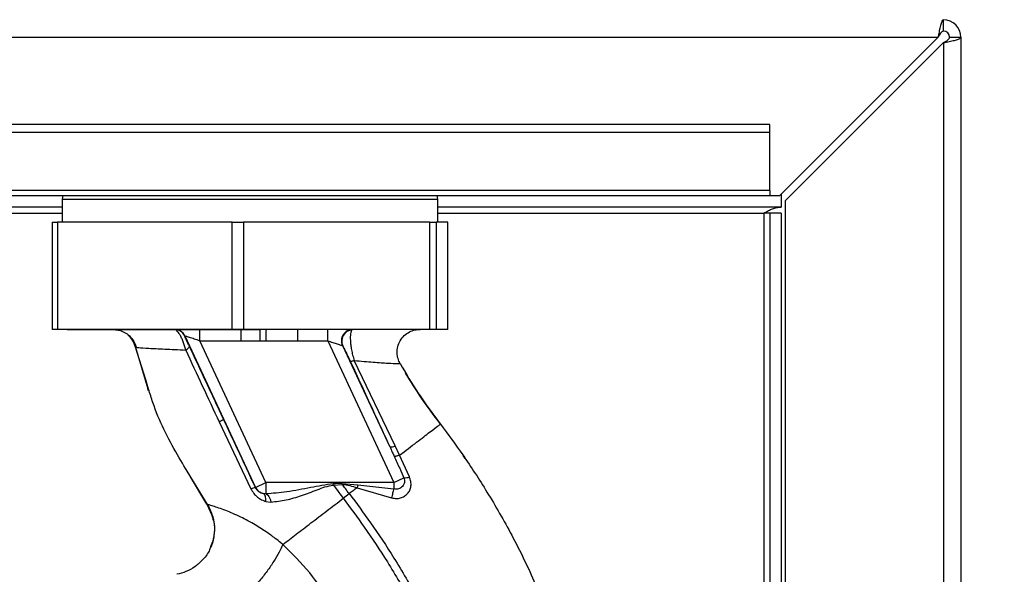
# Paper-space layout 'Blatt3' of a CAD drawing. Units: millimetres. Extents: x 0 to 4200, y 0 to 2970.
# Drawn here: x 1593 to 1722, y 2187 to 2260 of the extents above; entities that cross this region are included whole.
import ezdxf

# ---------------------------------------------------------------- set-up
doc = ezdxf.new("R2010")
doc.units = ezdxf.units.MM
doc.linetypes.add('SLD-Durchgehend', pattern=[0])
doc.layers.add('SLD-0', color=7, linetype='SLD-Durchgehend', lineweight=30)
doc.styles.add('SLDTEXTSTYLE1', font='TXT', dxfattribs={"width": 0.605})
doc.dimstyles.new('SLDDIMSTYLE1', dxfattribs={"dimtxt": 35, "dimasz": 25, "dimexe": 0, "dimexo": 0.0625, "dimgap": 8.75, "dimtad": 1, "dimdec": 1, "dimrnd": 1e-09, "dimzin": 12, "dimdsep": 46, "dimtxsty": 'SLDTEXTSTYLE1', "dimsah": 1, "dimcen": 0.09, "dimadec": 0, "dimazin": 3, "dimtfac": 1, "dimtdec": 1, "dimtofl": 0, "dimtmove": 0, "dimatfit": 3, "dimfxl": 1, "dimfrac": 2, "dimtolj": 1, "dimtzin": 12, "dimarcsym": 0})

# ---------------------------------------------------------------- blocks, each defined once
blk = doc.blocks.new('_D_26')
at = {"ltscale": 10}
for p, q in [((1623.46, 2467.22), (1623.46, 2644.24)), ((1716.46, 2267.49), (1716.46, 2644.24)), ((1623.46, 2634.24), (1716.46, 2634.24))]:
    blk.add_line(p, q, dxfattribs=at)
for points in [[(1623.46, 2634.24), (1648.46, 2630.24), (1648.46, 2638.24)], [(1716.46, 2634.24), (1691.46, 2638.24), (1691.46, 2630.24)]]:
    blk.add_solid(points, dxfattribs=at)
at = {"ltscale": 10, "insert": (1643.23, 2679.36), "char_height": 35, "attachment_point": 1, "style": 'SLDTEXTSTYLE1'}
blk.add_mtext('93', dxfattribs=at)
blk = doc.blocks.new('_D_27')
at = {"ltscale": 10}
for p, q in [((1652.6, 2478.79), (1965.96, 2478.79)), ((1955.96, 1298.79), (1955.96, 2478.79)), ((1633.46, 1298.79), (1965.96, 1298.79))]:
    blk.add_line(p, q, dxfattribs=at)
for points in [[(1955.96, 2478.79), (1951.96, 2453.79), (1959.96, 2453.79)], [(1955.96, 1298.79), (1959.96, 1323.79), (1951.96, 1323.79)]]:
    blk.add_solid(points, dxfattribs=at)
at = {"ltscale": 10, "insert": (1910.84, 1835.32), "char_height": 35, "attachment_point": 1, "rotation": 90, "style": 'SLDTEXTSTYLE1'}
blk.add_mtext('1180', dxfattribs=at)

psp = doc.layouts.new('Blatt3')

# ---------------------------------------------------------------- linework, layer by layer
at = {"layer": 'SLD-0', "ltscale": 10}
for p, q in [((1714.16, 2258.29), (1714.16, 2259.79)), ((1169.47, 2257.49), (1713.46, 2257.49)), ((1713.46, 2257.49), (1692.76, 2236.79)), ((1693.46, 2236.09), (1714.16, 2256.79)), ((1714.16, 2256.79), (1714.16, 2024.79)), ((1714.96, 2257.49), (1716.46, 2257.49)), ((1716.46, 2257.49), (1716.46, 2024.79)), ((1691.46, 2246.09), (1401.46, 2246.09)), ((1691.46, 2245.03), (1401.46, 2245.03)), ((1691.46, 2245.03), (1691.46, 2246.09)), ((1691.46, 2237.47), (1691.46, 2245.03)), ((1691.46, 2237.47), (1401.46, 2237.47)), ((1691.46, 2237.47), (1691.46, 2236.79)), ((1401.46, 2236.79), (1691.46, 2236.79)), ((1598.91, 2236.29), (1598.91, 2233.29)), ((1648.01, 2236.29), (1598.91, 2236.29)), ((1648.01, 2233.29), (1648.01, 2236.29)), ((1691.46, 2236.79), (1692.76, 2236.79)), ((1692.96, 2237), (1692.96, 2235.29)), ((1693.46, 2236.09), (1693.46, 2024.79)), ((1598.91, 2235.29), (1410.71, 2235.29)), ((1692.96, 2235.29), (1648.01, 2235.29)), ((1410.71, 2234.49), (1598.91, 2234.49)), ((1597.59, 2233.29), (1597.59, 2219.29)), ((1597.59, 2233.29), (1598.27, 2233.29)), ((1598.27, 2233.29), (1598.27, 2219.29)), ((1621.12, 2233.29), (1598.27, 2233.29)), ((1621.12, 2219.29), (1621.12, 2233.29)), ((1621.12, 2233.29), (1622.62, 2233.29)), ((1622.62, 2233.29), (1622.62, 2219.29)), ((1646.99, 2233.29), (1622.62, 2233.29)), ((1646.99, 2219.29), (1646.99, 2233.29)), ((1646.99, 2233.29), (1647.81, 2233.29)), ((1647.81, 2233.29), (1647.81, 2219.29)), ((1649.33, 2233.29), (1647.81, 2233.29)), ((1648.01, 2234.49), (1690.66, 2234.49)), ((1649.33, 2219.29), (1649.33, 2233.29)), ((1649.33, 2233.29), (1649.34, 2233.29)), ((1649.34, 2219.29), (1649.34, 2233.29)), ((1691.46, 2234.49), (1690.66, 2234.49)), ((1690.66, 2234.49), (1690.66, 1981.64)), ((1692.96, 2234.49), (1691.46, 2234.49)), ((1691.46, 2234.49), (1691.46, 1981.64)), ((1692.96, 2234.49), (1692.96, 1981.64)), ((1598.27, 2219.29), (1597.59, 2219.29)), ((1621.12, 2219.29), (1598.27, 2219.29)), ((1599.56, 2219.29), (1623.46, 2219.29)), ((1605.55, 2219.29), (1606.51, 2219.13)), ((1616.89, 2217.79), (1616.89, 2219.29)), ((1622.62, 2219.29), (1621.12, 2219.29)), ((1622.29, 2219.29), (1624.82, 2219.26)), ((1622.29, 2217.79), (1622.29, 2219.29)), ((1646.99, 2219.29), (1622.62, 2219.29)), ((1625.55, 2219.25), (1624.82, 2219.26)), ((1633.63, 2217.79), (1633.63, 2219.29)), ((1647.81, 2219.29), (1646.99, 2219.29)), ((1649.33, 2219.29), (1647.81, 2219.29)), ((1649.34, 2219.29), (1649.33, 2219.29)), ((1614.93, 2218.43), (1614.94, 2218.43)), ((1614.94, 2218.43), (1624.17, 2198.62)), ((1616.89, 2217.79), (1622.29, 2217.79)), ((1625.53, 2199.26), (1616.89, 2217.79)), ((1629.68, 2217.79), (1633.63, 2217.79)), ((1633.63, 2217.79), (1642.28, 2199.26)), ((1608.45, 2217.09), (1610.09, 2211.49)), ((1609.82, 2212.7), (1608.48, 2216.96)), ((1608.48, 2216.96), (1608.71, 2216.93)), ((1608.48, 2216.96), (1608.48, 2216.96)), ((1641.74, 2203.95), (1635.6, 2217.13)), ((1642.43, 2204.06), (1637.1, 2215.2)), ((1643.09, 2214.83), (1643.09, 2214.83)), ((1610.2, 2211.48), (1609.82, 2212.7)), ((1610.06, 2211.55), (1610.16, 2211.28)), ((1610.09, 2211.48), (1610.1, 2211.45)), ((1619.43, 2207.19), (1623.59, 2198.43)), ((1643.02, 2202.82), (1642.43, 2204.06)), ((1644.32, 2199.99), (1643.02, 2202.82)), ((1651.59, 2202.41), (1651.33, 2202.81)), ((1615.05, 2200.95), (1618.07, 2196.04)), ((1617.83, 2196.42), (1615.68, 2200.02)), ((1642.28, 2199.26), (1643.59, 2199.87)), ((1624.17, 2198.62), (1624.16, 2198.61)), ((1624.17, 2198.62), (1625.53, 2199.26)), ((1642.28, 2199.26), (1625.53, 2199.26)), ((1634.36, 2198.92), (1635.53, 2199.01)), ((1635.52, 2199.14), (1637.57, 2198.96)), ((1635.52, 2199.14), (1635.53, 2199.01)), ((1637.57, 2198.96), (1637.47, 2198.58)), ((1637.47, 2198.58), (1641.99, 2197.25)), ((1637.57, 2198.96), (1642.28, 2198.41)), ((1625.53, 2197.77), (1625.18, 2197.8)), ((1635.66, 2197.19), (1636.45, 2197.8)), ((1617.83, 2196.41), (1617.91, 2196.29)), ((1617.88, 2196.34), (1618.6, 2194.69)), ((1625.55, 2196.78), (1626.2, 2196.7))]:
    psp.add_line(p, q, dxfattribs=at)
at = {"layer": 'SLD-0', "ltscale": 10, "flags": 128}
for points in [[(1599, 2236.79), (1598.94, 2236.59), (1598.91, 2236.29)], [(1648.01, 2236.29), (1647.98, 2236.59), (1647.93, 2236.79)], [(1625.55, 2196.78), (1625.55, 2196.98), (1625.54, 2197.16), (1625.51, 2197.32), (1625.47, 2197.47), (1625.41, 2197.59), (1625.35, 2197.69), (1625.27, 2197.76), (1625.18, 2197.8)]]:
    psp.add_lwpolyline(points, dxfattribs=at)
at = {"layer": 'SLD-0', "ltscale": 100}
for centre, radius, start, end in [((1714.16, 2257.49), 2.3, 360, 90), ((1714.16, 2257.49), 0.8, 360, 90), ((1613.57, 2217.79), 1.5, 24.9888, 89.9975), ((1613.58, 2217.79), 1.5, 24.9888, 89.9975), ((1636.92, 2217.79), 1.5, 90.598, 204.805), ((1636.97, 2217.74), 1.5, 96.5129, 204.0232), ((1618.57, 2209.25), 2.22, 292.5767, 309.9635), ((1641.93, 2204.96), 1.03, 259.8298, 299.2425), ((1643.65, 2201.81), 1.94, 268.1064, 290.1295), ((1624.4, 2196.89), 1.73, 97.6705, 117.5438), ((1625.53, 2199.26), 1.5, 205.0121, 256.6166), ((1463.15, 2184.95), 171.78, 4.6641, 4.7231)]:
    psp.add_arc(centre, radius, start, end, dxfattribs=at)
at = {"layer": 'SLD-0', "ltscale": 10}
for points, knots in [([(1714.16, 2259.79), (1714.11, 2259.77), (1714.01, 2259.72), (1713.86, 2259.33), (1713.7, 2258.73), (1713.57, 2258.08), (1713.49, 2257.65), (1713.46, 2257.49)], [0, 0, 0, 0, 0.209052, 0.427821, 0.646592, 0.865364, 1, 1, 1, 1]), ([(1714.16, 2258.29), (1714.1, 2258.28), (1713.97, 2258.25), (1713.79, 2258.04), (1713.62, 2257.78), (1713.51, 2257.59), (1713.46, 2257.49)], [0, 0, 0, 0, 0.284155, 0.530993, 0.777748, 1, 1, 1, 1]), ([(1714.16, 2256.79), (1714.41, 2256.84), (1714.93, 2256.94), (1715.62, 2257.09), (1716.15, 2257.24), (1716.43, 2257.38), (1716.45, 2257.46), (1716.46, 2257.49)], [0, 0, 0, 0, 0.209052, 0.427821, 0.646592, 0.865364, 1, 1, 1, 1]), ([(1714.16, 2256.79), (1714.28, 2256.85), (1714.5, 2256.98), (1714.77, 2257.16), (1714.93, 2257.33), (1714.95, 2257.44), (1714.96, 2257.49)], [0, 0, 0, 0, 0.284155, 0.530993, 0.777748, 1, 1, 1, 1]), ([(1690.66, 2234.49), (1690.83, 2234.59), (1691.18, 2234.77), (1691.69, 2235.02), (1692.22, 2235.21), (1692.64, 2235.28), (1692.89, 2235.29), (1692.96, 2235.29)], [0, 0, 0, 0, 0.22187, 0.45008, 0.673228, 0.902829, 1, 1, 1, 1]), ([(1606.51, 2219.14), (1606.75, 2219.04), (1607.23, 2218.84), (1607.85, 2218.3), (1608.34, 2217.65), (1608.52, 2217.17), (1608.6, 2216.93)], [0, 0, 0, 0, 0.255551, 0.51087, 0.760568, 1, 1, 1, 1]), ([(1615.06, 2216.58), (1614.95, 2216.95), (1614.8, 2217.51), (1614.52, 2218.17), (1614.23, 2218.72), (1613.88, 2219.2), (1613.67, 2219.26), (1613.57, 2219.29)], [0, 0, 0, 0, 0.252066, 0.384314, 0.516095, 0.766652, 1, 1, 1, 1]), ([(1624.81, 2217.77), (1624.81, 2217.95), (1624.81, 2218.3), (1624.81, 2218.77), (1624.81, 2219.12), (1624.81, 2219.21), (1624.82, 2219.26)], [0, 0, 0, 0, 0.242013, 0.500002, 0.75799, 1, 1, 1, 1]), ([(1625.56, 2219.25), (1625.56, 2219.2), (1625.55, 2219.11), (1625.55, 2218.75), (1625.55, 2218.29), (1625.55, 2217.94), (1625.55, 2217.77)], [0, 0, 0, 0, 0.242205, 0.5, 0.757795, 1, 1, 1, 1]), ([(1636.8, 2219.23), (1636.73, 2219.09), (1636.59, 2218.82), (1636.57, 2218.02), (1636.63, 2217.27), (1636.73, 2216.62), (1636.88, 2215.91), (1637.03, 2215.44), (1637.1, 2215.2)], [0, 0, 0, 0, 0.244308, 0.48285, 0.604431, 0.729776, 0.861072, 1, 1, 1, 1]), ([(1643.09, 2214.83), (1642.99, 2215.03), (1642.78, 2215.47), (1642.67, 2216.23), (1642.76, 2217.04), (1643.08, 2217.83), (1643.61, 2218.5), (1644.28, 2218.97), (1644.99, 2219.25), (1645.47, 2219.28), (1645.7, 2219.29)], [0, 0, 0, 0, 0.110042, 0.231968, 0.36334, 0.5, 0.63666, 0.768032, 0.889958, 1, 1, 1, 1]), ([(1607.48, 2218.58), (1607.71, 2218.35), (1608.18, 2217.9), (1608.38, 2217.27), (1608.48, 2216.96)], [0, 0, 0, 0, 0.493435, 1, 1, 1, 1]), ([(1607.49, 2218.57), (1607.72, 2218.35), (1608.19, 2217.9), (1608.38, 2217.27), (1608.48, 2216.96)], [0, 0, 0, 0, 0.4912541, 1, 1, 1, 1]), ([(1608.48, 2216.96), (1608.38, 2217.27), (1608.19, 2217.9), (1607.72, 2218.35), (1607.49, 2218.57)], [0, 0, 0, 0, 0.508797, 1, 1, 1, 1]), ([(1615.53, 2217.07), (1615.47, 2217.21), (1615.34, 2217.47), (1615.16, 2217.87), (1615.02, 2218.19), (1614.93, 2218.39), (1614.93, 2218.42), (1614.93, 2218.43)], [0, 0, 0, 0, 0.1869095, 0.3732044, 0.5594783, 0.7795044, 1, 1, 1, 1]), ([(1616.89, 2217.79), (1616.65, 2217.87), (1616.18, 2218.02), (1615.64, 2218.2), (1615.29, 2218.31), (1615.1, 2218.37), (1614.97, 2218.42), (1614.95, 2218.42), (1614.94, 2218.43)], [0, 0, 0, 0, 0.271825, 0.53244, 0.660564, 0.775118, 0.890524, 1, 1, 1, 1]), ([(1622.29, 2217.79), (1622.76, 2217.79), (1623.6, 2217.79), (1624.44, 2217.78), (1624.81, 2217.77)], [0, 0, 0, 0, 0.559997, 1, 1, 1, 1]), ([(1624.81, 2217.77), (1624.94, 2217.77), (1625.19, 2217.77), (1625.44, 2217.77), (1625.55, 2217.77)], [0, 0, 0, 0, 0.56, 1, 1, 1, 1]), ([(1625.55, 2217.77), (1626.32, 2217.77), (1627.69, 2217.77), (1629.07, 2217.79), (1629.68, 2217.79)], [0, 0, 0, 0, 0.559998, 1, 1, 1, 1]), ([(1633.63, 2217.79), (1633.85, 2217.72), (1634.29, 2217.58), (1634.88, 2217.39), (1635.28, 2217.26), (1635.49, 2217.19), (1635.54, 2217.17), (1635.56, 2217.17)], [0, 0, 0, 0, 0.269437, 0.529783, 0.773368, 0.890477, 1, 1, 1, 1]), ([(1608.71, 2216.93), (1608.76, 2216.92), (1608.93, 2216.89), (1610.16, 2216.82), (1612.19, 2216.72), (1614.1, 2216.63), (1615.06, 2216.58)], [0, 0, 0, 0, 0.1423473, 0.4273297, 0.7134085, 1, 1, 1, 1]), ([(1615.06, 2216.58), (1615.13, 2216.64), (1615.28, 2216.74), (1615.44, 2216.88), (1615.53, 2217), (1615.53, 2217.05), (1615.53, 2217.07)], [0, 0, 0, 0, 0.246519, 0.5, 0.753481, 1, 1, 1, 1]), ([(1615.06, 2216.58), (1615.77, 2215.03), (1617.21, 2211.91), (1618.69, 2208.76), (1619.43, 2207.19)], [0, 0, 0, 0, 0.499273, 1, 1, 1, 1]), ([(1620, 2207.54), (1619.16, 2209.33), (1617.66, 2212.53), (1616.18, 2215.68), (1615.53, 2217.07)], [0, 0, 0, 0, 0.559997, 1, 1, 1, 1]), ([(1635.6, 2217.13), (1635.59, 2217.14), (1635.58, 2217.16), (1635.57, 2217.16), (1635.56, 2217.17)], [0, 0, 0, 0, 0.5568209, 1, 1, 1, 1]), ([(1635.6, 2217.13), (1635.64, 2217.04), (1635.73, 2216.88), (1635.98, 2216.36), (1636.27, 2215.76), (1636.47, 2215.33), (1636.58, 2215.11)], [0, 0, 0, 0, 0.2801177, 0.5605373, 0.7808905, 1, 1, 1, 1]), ([(1637.1, 2215.2), (1637.03, 2215.18), (1636.89, 2215.13), (1636.73, 2215.1), (1636.61, 2215.09), (1636.59, 2215.11), (1636.58, 2215.11)], [0, 0, 0, 0, 0.247248, 0.5, 0.752752, 1, 1, 1, 1]), ([(1637.1, 2215.2), (1637.96, 2215.14), (1639.68, 2215), (1641.59, 2214.86), (1642.88, 2214.79), (1643.02, 2214.81), (1643.09, 2214.83)], [0, 0, 0, 0, 0.252836, 0.503489, 0.752042, 1, 1, 1, 1]), ([(1636.58, 2215.11), (1637.54, 2213.03), (1639.27, 2209.3), (1640.99, 2205.59), (1641.74, 2203.95)], [0, 0, 0, 0, 0.559987, 1, 1, 1, 1]), ([(1643.09, 2214.83), (1643.86, 2213.52), (1645.47, 2210.8), (1647.37, 2208.24), (1648.37, 2206.91)], [0, 0, 0, 0, 0.477315, 1, 1, 1, 1]), ([(1648.37, 2206.91), (1647.54, 2208.02), (1645.93, 2210.17), (1644.5, 2212.46), (1643.81, 2213.57)], [0, 0, 0, 0, 0.519345, 1, 1, 1, 1]), ([(1615.68, 2200.02), (1615.11, 2200.96), (1613.22, 2204.07), (1611.29, 2207.88), (1610.38, 2210.89), (1610.2, 2211.48)], [0, 0, 0, 0, 0.260032, 0.855627, 1, 1, 1, 1]), ([(1624.16, 2198.61), (1623.39, 2200.28), (1622, 2203.26), (1620.61, 2206.23), (1620, 2207.54)], [0, 0, 0, 0, 0.559976, 1, 1, 1, 1]), ([(1643.02, 2202.82), (1643.81, 2203.42), (1645.37, 2204.62), (1647.04, 2205.9), (1648.15, 2206.74), (1648.3, 2206.85), (1648.37, 2206.91)], [0, 0, 0, 0, 0.250463, 0.50065, 0.750104, 1, 1, 1, 1]), ([(1648.37, 2206.91), (1649.36, 2205.57), (1651.5, 2202.67), (1654.63, 2197.83), (1657.86, 2192.24), (1660.95, 2185.86), (1663.09, 2180.22), (1664.44, 2175.63), (1665.24, 2172.31), (1665.89, 2168.78), (1666.29, 2164.94), (1666.44, 2160.66), (1666.53, 2156.23), (1666.28, 2151.58), (1665.47, 2146.76), (1663.83, 2141.58), (1661.17, 2136.29), (1657.31, 2131.4), (1653.46, 2127.7), (1650.71, 2126.09), (1649.81, 2125.56)], [0, 0, 0, 0, 0.054398, 0.117534, 0.188602, 0.266459, 0.349845, 0.386021, 0.422982, 0.461434, 0.503132, 0.548645, 0.601133, 0.648211, 0.701845, 0.761623, 0.826547, 0.895475, 0.965866, 1, 1, 1, 1]), ([(1641.74, 2203.95), (1641.85, 2203.71), (1642.05, 2203.3), (1642.24, 2202.88), (1642.32, 2202.69)], [0, 0, 0, 0, 0.559977, 1, 1, 1, 1]), ([(1643.02, 2202.82), (1642.94, 2202.79), (1642.76, 2202.74), (1642.55, 2202.69), (1642.39, 2202.67), (1642.35, 2202.68), (1642.32, 2202.69)], [0, 0, 0, 0, 0.246678, 0.5, 0.753322, 1, 1, 1, 1]), ([(1642.32, 2202.69), (1642.56, 2202.17), (1642.99, 2201.23), (1643.41, 2200.28), (1643.59, 2199.87)], [0, 0, 0, 0, 0.560643, 1, 1, 1, 1]), ([(1642, 2197.25), (1642.2, 2197.21), (1642.59, 2197.13), (1643.17, 2197.22), (1643.68, 2197.44), (1644.1, 2197.8), (1644.39, 2198.26), (1644.54, 2198.8), (1644.53, 2199.4), (1644.39, 2199.79), (1644.32, 2199.99)], [0, 0, 0, 0, 0.126139, 0.24918, 0.370407, 0.491528, 0.614166, 0.739436, 0.868193, 1, 1, 1, 1]), ([(1643.59, 2199.87), (1643.62, 2199.77), (1643.69, 2199.57), (1643.67, 2199.27), (1643.59, 2198.99), (1643.42, 2198.75), (1643.18, 2198.55), (1642.9, 2198.42), (1642.59, 2198.36), (1642.38, 2198.39), (1642.28, 2198.41)], [0, 0, 0, 0, 0.124845, 0.249855, 0.358692, 0.499851, 0.623874, 0.749975, 0.881795, 1, 1, 1, 1]), ([(1625.18, 2197.8), (1625.08, 2197.83), (1624.89, 2197.88), (1624.6, 2198.05), (1624.38, 2198.26), (1624.24, 2198.45), (1624.19, 2198.56), (1624.16, 2198.61)], [0, 0, 0, 0, 0.27768, 0.535592, 0.772771, 0.886415, 1, 1, 1, 1]), ([(1634.35, 2199.1), (1633.36, 2198.94), (1631.32, 2198.61), (1628.39, 2197.99), (1626.44, 2197.84), (1625.53, 2197.77)], [0, 0, 0, 0, 0.330906, 0.687405, 1, 1, 1, 1]), ([(1626.2, 2196.7), (1626.86, 2196.77), (1628.18, 2196.91), (1630.2, 2197.53), (1631.9, 2198.16), (1633.26, 2198.72), (1633.99, 2198.85), (1634.36, 2198.92)], [0, 0, 0, 0, 0.251105, 0.501036, 0.749925, 0.874582, 1, 1, 1, 1]), ([(1635.52, 2199.14), (1635.31, 2199.13), (1634.91, 2199.12), (1634.52, 2199.1), (1634.35, 2199.1)], [0, 0, 0, 0, 0.560077, 1, 1, 1, 1]), ([(1634.36, 2198.92), (1634.6, 2198.6), (1635.03, 2198.02), (1635.46, 2197.44), (1635.66, 2197.19)], [0, 0, 0, 0, 0.557981, 1, 1, 1, 1]), ([(1636.45, 2197.8), (1636.28, 2198.03), (1635.97, 2198.43), (1635.67, 2198.83), (1635.53, 2199.01)], [0, 0, 0, 0, 0.561479, 1, 1, 1, 1]), ([(1635.53, 2199.01), (1635.86, 2198.97), (1636.52, 2198.89), (1637.15, 2198.68), (1637.47, 2198.58)], [0, 0, 0, 0, 0.495614, 1, 1, 1, 1]), ([(1637.47, 2198.58), (1637.3, 2198.45), (1636.96, 2198.19), (1636.62, 2197.93), (1636.45, 2197.8)], [0, 0, 0, 0, 0.499152, 1, 1, 1, 1]), ([(1623.59, 2198.43), (1623.71, 2198.23), (1623.93, 2197.82), (1624.42, 2197.34), (1624.97, 2196.98), (1625.36, 2196.85), (1625.55, 2196.78)], [0, 0, 0, 0, 0.253081, 0.50549, 0.754394, 1, 1, 1, 1]), ([(1625.53, 2197.77), (1625.6, 2197.74), (1625.74, 2197.68), (1625.94, 2197.44), (1626.1, 2197.11), (1626.17, 2196.84), (1626.2, 2196.7)], [0, 0, 0, 0, 0.244645, 0.500011, 0.755371, 1, 1, 1, 1]), ([(1627.76, 2191.15), (1628.33, 2191.59), (1629.45, 2192.45), (1631.42, 2193.95), (1633.5, 2195.54), (1634.94, 2196.64), (1635.66, 2197.19)], [0, 0, 0, 0, 0.250676, 0.499744, 0.749997, 1, 1, 1, 1]), ([(1635.66, 2197.19), (1636.58, 2195.94), (1638.6, 2193.22), (1641.59, 2188.72), (1644.33, 2183.99), (1646.67, 2179.25), (1648.49, 2174.65), (1649.97, 2169.82), (1650.46, 2166.46), (1650.7, 2164.77)], [0, 0, 0, 0, 0.128319, 0.280084, 0.448726, 0.582394, 0.719861, 0.858934, 1, 1, 1, 1]), ([(1636.45, 2197.8), (1637.39, 2196.54), (1639.43, 2193.79), (1642.45, 2189.23), (1645.23, 2184.43), (1647.61, 2179.6), (1649.46, 2174.91), (1650.97, 2169.96), (1651.46, 2166.51), (1651.71, 2164.77)], [0, 0, 0, 0, 0.127288, 0.278157, 0.446243, 0.579823, 0.717554, 0.857337, 1, 1, 1, 1]), ([(1642.28, 2198.41), (1642.25, 2198.32), (1642.2, 2198.15), (1642.12, 2197.86), (1642.05, 2197.55), (1642.01, 2197.35), (1641.99, 2197.25)], [0, 0, 0, 0, 0.2472895, 0.4999992, 0.7527093, 1, 1, 1, 1]), ([(1627.76, 2191.15), (1627.76, 2191.15), (1627.75, 2191.16), (1627.73, 2191.18), (1627.65, 2191.25), (1627.32, 2191.51), (1626.62, 2192.06), (1625.42, 2192.92), (1623.8, 2193.94), (1621.88, 2194.95), (1619.89, 2195.77), (1618.59, 2196.18), (1617.95, 2196.37), (1617.87, 2196.4), (1617.83, 2196.42)], [0, 0, 0, 0, 0.000162, 0.001487, 0.005208, 0.01933, 0.073905, 0.162163, 0.281295, 0.427614, 0.597407, 0.78772, 0.890976, 1, 1, 1, 1]), ([(1617.83, 2196.42), (1618.06, 2196.04), (1618.39, 2195.49), (1618.52, 2194.87), (1618.56, 2194.68)], [0, 0, 0, 0, 0.693408, 1, 1, 1, 1]), ([(1618.1, 2195.96), (1618.28, 2195.56), (1618.65, 2194.74), (1618.85, 2193.35), (1618.75, 2191.94), (1618.4, 2191.08), (1618.24, 2190.67)], [0, 0, 0, 0, 0.236399, 0.492029, 0.761695, 1, 1, 1, 1]), ([(1618.56, 2194.68), (1618.64, 2194.4), (1618.86, 2193.63), (1618.77, 2192.3), (1618.57, 2191.2), (1618.27, 2190.71), (1618.24, 2190.67)], [0, 0, 0, 0, 0.208215, 0.581042, 0.966928, 1, 1, 1, 1]), ([(1627.76, 2191.15), (1627.6, 2190.82), (1627.28, 2190.12), (1626.57, 2188.92), (1625.7, 2187.64), (1624.71, 2186.38), (1623.72, 2185.3), (1622.83, 2184.49), (1622.09, 2183.97), (1621.73, 2183.85), (1621.56, 2183.8)], [0, 0, 0, 0, 0.111315, 0.233581, 0.364417, 0.5, 0.635583, 0.766419, 0.888685, 1, 1, 1, 1]), ([(1637.17, 2174.14), (1637.04, 2174.91), (1636.79, 2176.47), (1635.87, 2179.59), (1634.17, 2183.39), (1631.37, 2187.59), (1628.97, 2189.96), (1627.76, 2191.15)], [0, 0, 0, 0, 0.118525, 0.239946, 0.487839, 0.740923, 1, 1, 1, 1]), ([(1618.24, 2190.67), (1618.22, 2190.6), (1618.04, 2190.06), (1617.38, 2189.21), (1616.33, 2188.23), (1615.14, 2187.56), (1614.31, 2187.35), (1613.91, 2187.25)], [0, 0, 0, 0, 0.036103, 0.297115, 0.548397, 0.783939, 1, 1, 1, 1])]:
    psp.add_open_spline(points, degree=3, knots=knots, dxfattribs=at)
for points in [[(1629.68, 2219.29), (1629.68, 2219.27), (1629.68, 2219.23), (1629.68, 2218.88), (1629.68, 2218.38), (1629.68, 2217.99), (1629.68, 2217.79)], [(1625.53, 2199.26), (1625.53, 2199.08), (1625.53, 2198.72), (1625.53, 2198.25), (1625.53, 2197.9), (1625.53, 2197.81), (1625.53, 2197.77)], [(1642.28, 2199.26), (1642.28, 2199.1), (1642.28, 2198.8), (1642.28, 2198.54), (1642.28, 2198.41)]]:
    psp.add_open_spline(points, degree=3, dxfattribs=at)

# ---------------------------------------------------------------- dimensions: what is measured, and where the dimension line sits
at = {"ltscale": 10}
dim = psp.add_linear_dim(base=(1716.46, 2634.24), p1=(1623.46, 2457.22), p2=(1716.46, 2257.49), dimstyle='SLDDIMSTYLE1', dxfattribs=at)
dim.commit()
dim.dimension.update_dxf_attribs({"geometry": '_D_26', "text_midpoint": (1669.96, 2634.24), "dimtype": 160})
dim = psp.add_linear_dim(base=(1955.96, 2478.79), p1=(1623.46, 1298.79), p2=(1642.6, 2478.79), angle=90, dimstyle='SLDDIMSTYLE1', dxfattribs=at)
dim.commit()
dim.dimension.update_dxf_attribs({"geometry": '_D_27', "text_midpoint": (1955.96, 1888.79), "dimtype": 160})

doc.saveas('drawing.dxf')
